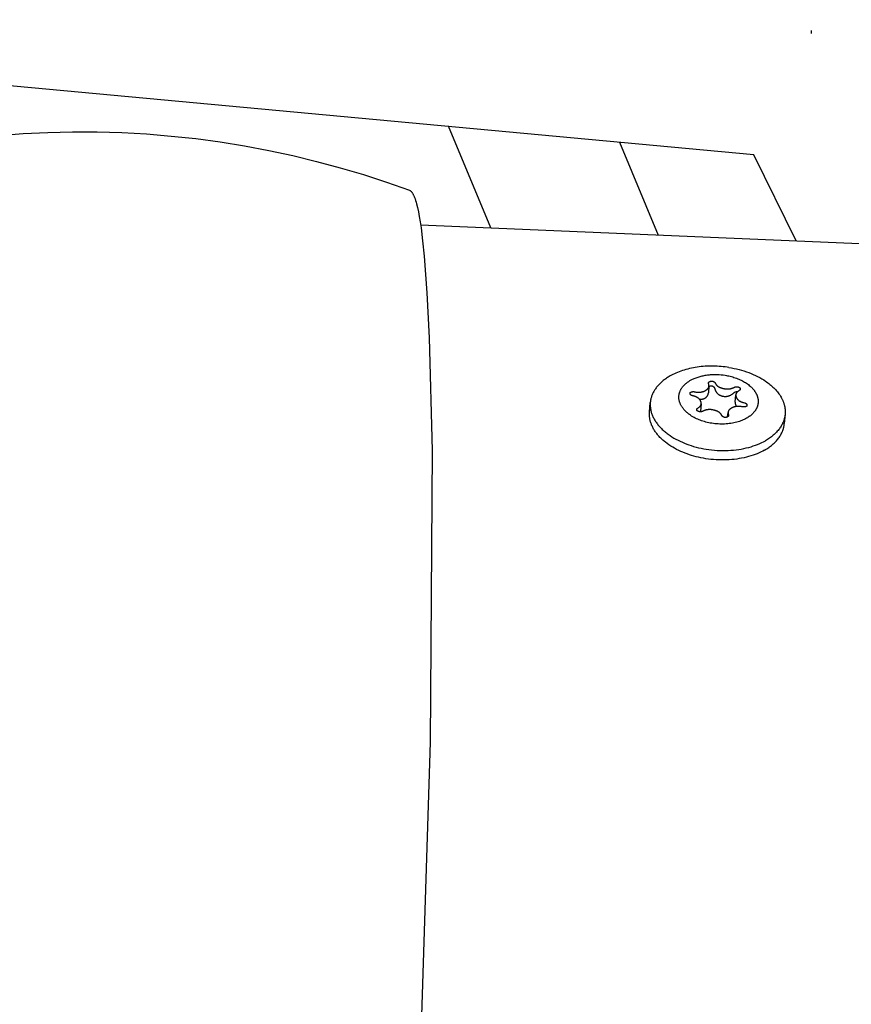
# Model space of a CAD drawing. Units: inches. Extents: x -398 to 785, y -364 to 370.
# Drawn here: x 49 to 53, y -86 to -81 of the extents above; entities that cross this region are included whole.
import ezdxf

# ---------------------------------------------------------------- set-up
doc = ezdxf.new("R2010")
doc.units = ezdxf.units.IN
doc.header["$MEASUREMENT"] = 0
doc.layers.add('Make2D$Visible$Curves', color=7, linetype='Continuous', true_color=0x000000)

msp = doc.modelspace()

# ---------------------------------------------------------------- linework, layer by layer
at = {"layer": 'Make2D$Visible$Curves', "lineweight": -3}
for points in [[(52.7074, -81.835), (40.6883, -80.7191)], [(53.0051, -81.2067), (53.0057, -81.1905)], [(51.3427, -82.2146), (51.1237, -81.6879)], [(48.7914, -81.7351), (48.9189, -81.7255), (49.0466, -81.7193), (49.1744, -81.7164), (49.3026, -81.7168), (49.4308, -81.7206), (49.5588, -81.7277), (49.6866, -81.7381), (49.8137, -81.7519), (49.9404, -81.7689), (50.0667, -81.7892), (50.1923, -81.8128), (50.3167, -81.8395), (50.4403, -81.8694), (50.562, -81.9023), (50.6829, -81.9382), (50.8028, -81.9772), (50.9216, -82.0193)], [(52.0102, -81.7702), (52.2103, -82.2514)], [(52.9263, -82.2818), (52.7074, -81.835)], [(50.9216, -82.0193), (50.923, -82.0198), (50.9243, -82.0205), (50.9257, -82.0214), (50.927, -82.0223), (50.9283, -82.0235), (50.9297, -82.0247), (50.931, -82.0261), (50.9323, -82.0276), (50.9336, -82.0293), (50.935, -82.0311), (50.9363, -82.0331), (50.9376, -82.0352), (50.9389, -82.0375), (50.9402, -82.0399), (50.9415, -82.0424), (50.9428, -82.0451), (50.9441, -82.048), (50.9454, -82.051), (50.9479, -82.0574), (50.9505, -82.0645), (50.953, -82.0722), (50.9555, -82.0804), (50.958, -82.0894), (50.9629, -82.1091), (50.9677, -82.1313), (50.9723, -82.1562), (50.9769, -82.1836), (50.9814, -82.2137), (50.99, -82.2819), (50.9981, -82.3608), (51.0124, -82.5512), (51.0241, -82.7841), (51.0385, -83.3685), (51.029, -84.8796), (50.9768, -86.5154)], [(50.9793, -82.1992), (63.379, -82.7253)], [(52.578, -82.9377), (52.568, -82.9363), (52.558, -82.935), (52.5479, -82.9338), (52.5377, -82.9329), (52.5274, -82.9321), (52.517, -82.9315), (52.5067, -82.9311), (52.4963, -82.9309), (52.4858, -82.9308), (52.4754, -82.931), (52.465, -82.9314), (52.4546, -82.932), (52.4442, -82.9327), (52.4339, -82.9337), (52.4237, -82.9349), (52.4136, -82.9362), (52.4035, -82.9378), (52.3936, -82.9396), (52.3838, -82.9415), (52.3741, -82.9437), (52.3646, -82.946), (52.3552, -82.9485), (52.346, -82.9511), (52.337, -82.954), (52.3282, -82.957), (52.3196, -82.9602), (52.3112, -82.9635), (52.303, -82.9669), (52.2951, -82.9705), (52.2874, -82.9743), (52.2799, -82.9781), (52.2727, -82.9821)], [(52.2727, -82.9821), (52.268, -82.9848), (52.2634, -82.9876), (52.2589, -82.9904), (52.2544, -82.9934), (52.2501, -82.9964), (52.2458, -82.9994), (52.2417, -83.0025), (52.2376, -83.0057), (52.2336, -83.0089), (52.2298, -83.0122), (52.226, -83.0155), (52.2223, -83.0189), (52.2188, -83.0224), (52.2154, -83.0259), (52.2121, -83.0294), (52.2089, -83.033), (52.2058, -83.0367), (52.2028, -83.0404), (52.2, -83.0441), (52.1973, -83.0478), (52.1947, -83.0516), (52.1922, -83.0555), (52.1899, -83.0593), (52.1877, -83.0632), (52.1856, -83.0671), (52.1836, -83.0711), (52.1818, -83.075), (52.1801, -83.079), (52.1786, -83.083), (52.1771, -83.087), (52.1758, -83.0911), (52.1747, -83.0951)], [(52.3891, -82.9989), (52.3936, -82.9968), (52.3983, -82.9947), (52.403, -82.9928), (52.4079, -82.9909), (52.4129, -82.9891), (52.4179, -82.9874), (52.423, -82.9858), (52.4282, -82.9843), (52.4335, -82.983), (52.4388, -82.9817), (52.4442, -82.9805), (52.4496, -82.9794), (52.4551, -82.9784), (52.4606, -82.9776), (52.4662, -82.9768), (52.4717, -82.9761), (52.4773, -82.9756), (52.4828, -82.9751), (52.4884, -82.9748), (52.494, -82.9745), (52.5051, -82.9743), (52.516, -82.9744), (52.5268, -82.9749), (52.5375, -82.9757), (52.5479, -82.9769), (52.558, -82.9783)], [(52.558, -82.9783), (52.5646, -82.9794), (52.5712, -82.9807), (52.5779, -82.9821), (52.5845, -82.9837), (52.5911, -82.9854), (52.5976, -82.9872), (52.6041, -82.9892), (52.6106, -82.9913), (52.617, -82.9936), (52.6233, -82.996), (52.6295, -82.9986), (52.6356, -83.0012), (52.6415, -83.0041), (52.6474, -83.007), (52.6531, -83.0101), (52.6586, -83.0133), (52.664, -83.0166), (52.6691, -83.0199), (52.6741, -83.0234), (52.679, -83.027), (52.6836, -83.0307), (52.688, -83.0344), (52.6922, -83.0383), (52.6942, -83.0402), (52.6961, -83.0421), (52.698, -83.0441), (52.6999, -83.0461), (52.7017, -83.048), (52.7034, -83.05), (52.7051, -83.052), (52.7067, -83.054), (52.7083, -83.0561), (52.7098, -83.0581), (52.7112, -83.0601), (52.7126, -83.0622), (52.7139, -83.0642), (52.7152, -83.0662), (52.7164, -83.0683), (52.7176, -83.0703), (52.7187, -83.0724), (52.7197, -83.0744), (52.7207, -83.0764), (52.7217, -83.0785), (52.7226, -83.0806), (52.7234, -83.0827), (52.7242, -83.0848), (52.7249, -83.0869), (52.7256, -83.0891), (52.7263, -83.0912), (52.7268, -83.0934), (52.7273, -83.0955), (52.7278, -83.0977), (52.7282, -83.0999), (52.7286, -83.1021), (52.7289, -83.1043), (52.7291, -83.1065), (52.7293, -83.1087), (52.7294, -83.1109), (52.7294, -83.1131), (52.7294, -83.1153), (52.7293, -83.1176), (52.7292, -83.1198), (52.729, -83.122), (52.7287, -83.1242), (52.7284, -83.1264), (52.728, -83.1286), (52.7276, -83.1308), (52.7271, -83.133), (52.7265, -83.1352), (52.7259, -83.1374), (52.7251, -83.1396), (52.7244, -83.1417), (52.7236, -83.1439), (52.7227, -83.146), (52.7217, -83.1481), (52.7207, -83.1502), (52.7197, -83.1523), (52.7185, -83.1544), (52.7173, -83.1564), (52.7161, -83.1585), (52.7148, -83.1605), (52.7134, -83.1625), (52.712, -83.1645), (52.7105, -83.1664), (52.709, -83.1684), (52.7074, -83.1703), (52.7058, -83.1721), (52.7041, -83.174), (52.7024, -83.1758), (52.7006, -83.1777), (52.6988, -83.1794), (52.6969, -83.1812), (52.695, -83.1829), (52.6931, -83.1846), (52.691, -83.1863), (52.689, -83.1879), (52.6869, -83.1895), (52.6848, -83.1911), (52.6826, -83.1927), (52.6782, -83.1957), (52.6736, -83.1986), (52.669, -83.2013)], [(52.578, -82.9377), (52.5911, -82.94), (52.6042, -82.9426), (52.6173, -82.9454), (52.6302, -82.9486), (52.6431, -82.9522), (52.6557, -82.956), (52.6682, -82.9601), (52.6805, -82.9645), (52.6925, -82.9692), (52.7042, -82.9742), (52.7157, -82.9794), (52.7268, -82.9849), (52.7376, -82.9906), (52.748, -82.9965), (52.7581, -83.0026), (52.7677, -83.009)], [(52.3211, -83.0708), (52.3218, -83.0683), (52.3226, -83.0659), (52.3235, -83.0634), (52.3245, -83.061), (52.3255, -83.0585), (52.3267, -83.0561), (52.3279, -83.0536), (52.3292, -83.0512), (52.3307, -83.0488), (52.3322, -83.0463), (52.3338, -83.0439), (52.3355, -83.0415), (52.3373, -83.0391), (52.3392, -83.0367), (52.3412, -83.0344), (52.3432, -83.032), (52.3454, -83.0297), (52.3477, -83.0274), (52.3501, -83.0252), (52.3525, -83.0229), (52.3551, -83.0207), (52.3577, -83.0185), (52.3605, -83.0164), (52.3633, -83.0143), (52.3662, -83.0122), (52.3693, -83.0102), (52.3724, -83.0082), (52.3755, -83.0062), (52.3788, -83.0043), (52.3822, -83.0025), (52.3856, -83.0007), (52.3891, -82.9989)], [(52.4529, -83.0593), (52.4548, -83.0583), (52.4567, -83.0573), (52.4581, -83.0564), (52.4596, -83.0555), (52.4609, -83.0546), (52.4622, -83.0537), (52.4635, -83.0527), (52.4646, -83.0518), (52.4652, -83.0513), (52.4657, -83.0508), (52.4663, -83.0504), (52.4668, -83.0499), (52.4673, -83.0494), (52.4677, -83.0489), (52.4682, -83.0484), (52.4686, -83.0479), (52.4691, -83.0474), (52.4695, -83.0469), (52.4699, -83.0464), (52.4703, -83.0458), (52.4706, -83.0453), (52.471, -83.0448), (52.4713, -83.0443), (52.4716, -83.0437), (52.4719, -83.0432), (52.4722, -83.0427), (52.4725, -83.0421), (52.4727, -83.0416), (52.473, -83.041), (52.4732, -83.0405), (52.4734, -83.0399), (52.4736, -83.0393), (52.4737, -83.0388), (52.4739, -83.0382), (52.474, -83.0376), (52.4742, -83.0371), (52.4743, -83.0365), (52.4743, -83.0359), (52.4744, -83.0353), (52.4745, -83.0347), (52.4745, -83.0341), (52.4745, -83.0335), (52.4745, -83.0329), (52.4745, -83.0323), (52.4745, -83.0317), (52.4745, -83.0311), (52.4744, -83.0305), (52.4743, -83.0299), (52.4742, -83.0293), (52.4741, -83.0286), (52.474, -83.028), (52.4739, -83.0274), (52.4737, -83.0268), (52.4736, -83.0261), (52.4734, -83.0255), (52.4732, -83.0248), (52.4729, -83.0242), (52.4727, -83.0235), (52.4725, -83.0229), (52.4722, -83.0222), (52.4721, -83.022), (52.472, -83.0218), (52.472, -83.0216), (52.4719, -83.0214), (52.4718, -83.0212), (52.4718, -83.021), (52.4717, -83.0208), (52.4717, -83.0207), (52.4716, -83.0205), (52.4716, -83.0203), (52.4716, -83.0201), (52.4715, -83.0199), (52.4715, -83.0197), (52.4715, -83.0195), (52.4715, -83.0194), (52.4715, -83.0192), (52.4715, -83.019), (52.4715, -83.0188), (52.4715, -83.0186), (52.4715, -83.0185), (52.4715, -83.0183), (52.4715, -83.0181), (52.4716, -83.0179), (52.4716, -83.0178), (52.4716, -83.0176), (52.4717, -83.0174), (52.4717, -83.0173), (52.4718, -83.0171), (52.4718, -83.0169), (52.4719, -83.0168), (52.472, -83.0166), (52.472, -83.0164), (52.4721, -83.0163), (52.4722, -83.0161), (52.4723, -83.0159), (52.4724, -83.0158), (52.4724, -83.0156), (52.4725, -83.0155), (52.4726, -83.0153), (52.4728, -83.0152), (52.4729, -83.015), (52.473, -83.0148), (52.4731, -83.0147), (52.4732, -83.0145), (52.4734, -83.0144), (52.4735, -83.0142), (52.4737, -83.0141), (52.4738, -83.014), (52.474, -83.0138), (52.4741, -83.0137), (52.4743, -83.0135), (52.4744, -83.0134), (52.4748, -83.0131), (52.4752, -83.0128), (52.4755, -83.0125), (52.4759, -83.0123), (52.4764, -83.012), (52.4768, -83.0118), (52.4776, -83.0113), (52.4784, -83.0109), (52.4792, -83.0105), (52.48, -83.0102), (52.4807, -83.0099), (52.4815, -83.0096), (52.4819, -83.0095), (52.4823, -83.0094), (52.4827, -83.0093), (52.4831, -83.0092), (52.4835, -83.0091), (52.4839, -83.009), (52.4843, -83.0089), (52.4847, -83.0088), (52.4851, -83.0087), (52.4855, -83.0087), (52.4859, -83.0086), (52.4863, -83.0086), (52.4866, -83.0086), (52.487, -83.0085), (52.4874, -83.0085), (52.4878, -83.0085), (52.4882, -83.0085), (52.4886, -83.0085), (52.489, -83.0085), (52.4894, -83.0085), (52.4898, -83.0085), (52.4902, -83.0086), (52.4906, -83.0086), (52.491, -83.0087), (52.4914, -83.0087), (52.4918, -83.0088), (52.4921, -83.0089), (52.4925, -83.0089), (52.4929, -83.009), (52.4933, -83.0091), (52.4937, -83.0092), (52.4941, -83.0093), (52.4945, -83.0094), (52.4949, -83.0096), (52.4957, -83.0098), (52.4965, -83.0101), (52.4972, -83.0105), (52.498, -83.0108), (52.4988, -83.0112), (52.4996, -83.0117), (52.5004, -83.0121), (52.5012, -83.0126), (52.502, -83.0131), (52.5023, -83.0134), (52.5027, -83.0136), (52.503, -83.0139), (52.5034, -83.0142), (52.5037, -83.0145), (52.504, -83.0148), (52.5043, -83.015), (52.5046, -83.0153), (52.5049, -83.0156), (52.5051, -83.0159), (52.5052, -83.0161), (52.5053, -83.0162), (52.5055, -83.0164), (52.5056, -83.0166), (52.5057, -83.0167), (52.5058, -83.0169), (52.5059, -83.017), (52.506, -83.0172), (52.5061, -83.0174), (52.5062, -83.0175), (52.5062, -83.0177), (52.5063, -83.0178)], [(52.4745, -83.0349), (52.4715, -83.0688)], [(52.4742, -83.0368), (52.4745, -83.0365), (52.4749, -83.0363), (52.4752, -83.036), (52.4755, -83.0358), (52.4761, -83.0354), (52.4767, -83.0351), (52.4772, -83.0348), (52.4778, -83.0345), (52.4783, -83.0342), (52.4789, -83.0339), (52.4795, -83.0336), (52.4798, -83.0335), (52.4801, -83.0334), (52.4804, -83.0333), (52.4808, -83.0332), (52.4811, -83.0331), (52.4814, -83.033), (52.4818, -83.0329), (52.4822, -83.0328), (52.4827, -83.0327), (52.4831, -83.0326), (52.4835, -83.0325), (52.484, -83.0325), (52.4844, -83.0324), (52.4849, -83.0324), (52.4853, -83.0324), (52.4858, -83.0324), (52.4862, -83.0324), (52.4867, -83.0324), (52.4872, -83.0325), (52.4876, -83.0325), (52.4881, -83.0326), (52.4885, -83.0327), (52.4889, -83.0327), (52.4892, -83.0328), (52.4896, -83.0329), (52.4899, -83.033), (52.4903, -83.0331), (52.4906, -83.0332), (52.491, -83.0334), (52.4913, -83.0335), (52.4916, -83.0336), (52.492, -83.0338), (52.4923, -83.0339), (52.4926, -83.0341), (52.4929, -83.0343), (52.4933, -83.0344), (52.4939, -83.0348), (52.4942, -83.035), (52.4946, -83.0352), (52.4949, -83.0354), (52.4953, -83.0357), (52.496, -83.0362), (52.4966, -83.0367), (52.4973, -83.0372), (52.4979, -83.0377), (52.4985, -83.0383), (52.4991, -83.0388), (52.4996, -83.0393), (52.5001, -83.0399), (52.5004, -83.0402), (52.5007, -83.0405), (52.501, -83.0409), (52.5012, -83.0412), (52.5015, -83.0416), (52.5018, -83.042), (52.5021, -83.0424), (52.5023, -83.0429), (52.5026, -83.0433), (52.5028, -83.0438), (52.5031, -83.0443), (52.5032, -83.0445), (52.5033, -83.0448), (52.5035, -83.0451), (52.5036, -83.0454), (52.5037, -83.0458), (52.5038, -83.0461), (52.504, -83.0467), (52.5049, -83.0499), (52.5053, -83.051), (52.5057, -83.0522), (52.5061, -83.0534), (52.5066, -83.0545), (52.507, -83.0557), (52.5075, -83.0569), (52.5081, -83.058), (52.5086, -83.0591), (52.5092, -83.0602), (52.5098, -83.0614), (52.5105, -83.0625), (52.5112, -83.0635), (52.5119, -83.0646), (52.5126, -83.0657), (52.5134, -83.0667), (52.5141, -83.0678), (52.515, -83.0688), (52.5157, -83.0697), (52.5165, -83.0706), (52.5173, -83.0714), (52.5182, -83.0723), (52.519, -83.0731), (52.5199, -83.0739), (52.5208, -83.0747), (52.5217, -83.0755), (52.5226, -83.0762), (52.5236, -83.0769), (52.5246, -83.0776), (52.5256, -83.0783), (52.5266, -83.079), (52.5276, -83.0796), (52.5287, -83.0803), (52.5298, -83.0809), (52.5309, -83.0815), (52.5321, -83.082), (52.5333, -83.0826), (52.5345, -83.0831), (52.5357, -83.0836), (52.5369, -83.0841), (52.5382, -83.0845), (52.5394, -83.0849), (52.5412, -83.0855), (52.5429, -83.0859), (52.5447, -83.0864), (52.5465, -83.0868), (52.5485, -83.0871), (52.5505, -83.0874), (52.5525, -83.0877), (52.5545, -83.0879), (52.5563, -83.088), (52.5581, -83.088), (52.5599, -83.088), (52.5617, -83.088), (52.5635, -83.0878), (52.5653, -83.0877), (52.567, -83.0875), (52.5688, -83.0872), (52.5699, -83.087), (52.571, -83.0868), (52.572, -83.0865), (52.5731, -83.0863), (52.5741, -83.086), (52.5752, -83.0857), (52.5762, -83.0854), (52.5772, -83.0851), (52.5793, -83.0844), (52.5813, -83.0836), (52.5832, -83.0828), (52.5852, -83.0819), (52.5864, -83.0813), (52.5875, -83.0807), (52.5887, -83.0801), (52.5898, -83.0794), (52.5909, -83.0788), (52.592, -83.0781), (52.5942, -83.0767), (52.5963, -83.0752), (52.5983, -83.0737), (52.6003, -83.0721), (52.6048, -83.0682), (52.6052, -83.0679), (52.6056, -83.0675), (52.6061, -83.0672), (52.6066, -83.0668), (52.6071, -83.0665), (52.6076, -83.0662), (52.6081, -83.0658), (52.6087, -83.0655), (52.6093, -83.0652), (52.6099, -83.0649), (52.6103, -83.0648), (52.6106, -83.0646), (52.611, -83.0645), (52.6114, -83.0643), (52.6118, -83.0642), (52.6122, -83.0641), (52.6125, -83.0639), (52.6129, -83.0638), (52.6133, -83.0637), (52.6137, -83.0636), (52.6141, -83.0635), (52.6145, -83.0634), (52.6149, -83.0634), (52.6153, -83.0633), (52.6157, -83.0632), (52.6161, -83.0632), (52.6166, -83.0631), (52.6171, -83.0631), (52.6176, -83.0631), (52.6181, -83.063), (52.6186, -83.063), (52.619, -83.063), (52.6199, -83.063), (52.6207, -83.0631), (52.6215, -83.0632), (52.6222, -83.0632), (52.6229, -83.0633)], [(52.5063, -83.0178), (52.5064, -83.0181), (52.5065, -83.0183), (52.5068, -83.019), (52.5071, -83.0196), (52.5074, -83.0203), (52.5077, -83.0209), (52.5081, -83.0216), (52.5084, -83.0222), (52.5088, -83.0228), (52.5091, -83.0234), (52.5095, -83.024), (52.5099, -83.0246), (52.5103, -83.0252), (52.5107, -83.0258), (52.5111, -83.0264), (52.5116, -83.0269), (52.512, -83.0275), (52.5125, -83.0281), (52.513, -83.0286), (52.5135, -83.0292), (52.514, -83.0297), (52.5145, -83.0302), (52.515, -83.0308), (52.5155, -83.0313), (52.5166, -83.0323), (52.5178, -83.0333), (52.519, -83.0342), (52.5202, -83.0352), (52.5215, -83.0361), (52.5228, -83.037), (52.5242, -83.0378), (52.5257, -83.0386), (52.5271, -83.0394), (52.5287, -83.0402), (52.5302, -83.0409), (52.5319, -83.0417), (52.5335, -83.0424), (52.5353, -83.043), (52.537, -83.0436), (52.5388, -83.0443), (52.5407, -83.0448), (52.5426, -83.0454), (52.5446, -83.0459), (52.5466, -83.0464), (52.5486, -83.0469), (52.5507, -83.0473), (52.5528, -83.0477), (52.5548, -83.0481), (52.5568, -83.0484), (52.5588, -83.0487), (52.5608, -83.0489), (52.5628, -83.0491), (52.5647, -83.0492), (52.5666, -83.0494), (52.5685, -83.0494), (52.5704, -83.0494), (52.5723, -83.0494), (52.5742, -83.0494), (52.576, -83.0493), (52.5779, -83.0491), (52.5797, -83.049), (52.5815, -83.0487), (52.5832, -83.0485), (52.585, -83.0482), (52.5867, -83.0478), (52.5885, -83.0474), (52.5902, -83.047), (52.5918, -83.0465), (52.5935, -83.046), (52.5952, -83.0454), (52.5968, -83.0449), (52.5984, -83.0442), (52.6, -83.0435), (52.6016, -83.0428), (52.6032, -83.0421), (52.6047, -83.0412), (52.6063, -83.0404), (52.6067, -83.0402), (52.6072, -83.0399), (52.6077, -83.0397), (52.6081, -83.0395), (52.6086, -83.0393), (52.6091, -83.0391), (52.6096, -83.0389), (52.6101, -83.0387), (52.6106, -83.0386), (52.6111, -83.0384), (52.6116, -83.0383), (52.6121, -83.0382), (52.6126, -83.0381), (52.6131, -83.038), (52.6137, -83.0379), (52.6142, -83.0379), (52.6147, -83.0378), (52.6153, -83.0378), (52.6158, -83.0377), (52.6164, -83.0377), (52.6169, -83.0377), (52.6175, -83.0377), (52.6181, -83.0377), (52.6187, -83.0378), (52.6192, -83.0378), (52.6198, -83.0379), (52.6204, -83.0379), (52.621, -83.038), (52.6216, -83.0381), (52.6222, -83.0382), (52.6228, -83.0383), (52.6234, -83.0385), (52.6252, -83.0389), (52.626, -83.0391), (52.6268, -83.0393), (52.6275, -83.0396), (52.6282, -83.0398), (52.6289, -83.0401), (52.6296, -83.0403), (52.6302, -83.0406), (52.6308, -83.0409), (52.6314, -83.0412), (52.632, -83.0415), (52.6322, -83.0416), (52.6325, -83.0418), (52.6327, -83.0419), (52.633, -83.0421), (52.6332, -83.0422), (52.6335, -83.0424), (52.6337, -83.0426), (52.6339, -83.0427), (52.6341, -83.0429), (52.6343, -83.0431), (52.6345, -83.0432), (52.6347, -83.0434), (52.6349, -83.0436), (52.635, -83.0438), (52.6352, -83.044), (52.6353, -83.0442), (52.6355, -83.0443), (52.6356, -83.0445), (52.6358, -83.0447), (52.6359, -83.0449), (52.636, -83.0451), (52.6361, -83.0453), (52.6362, -83.0455), (52.6363, -83.0457), (52.6364, -83.0459), (52.6365, -83.0461), (52.6366, -83.0463), (52.6367, -83.0465), (52.6367, -83.0468), (52.6368, -83.047), (52.6368, -83.0472), (52.6369, -83.0474), (52.6369, -83.0476), (52.6369, -83.0479), (52.6369, -83.0481), (52.637, -83.0483), (52.637, -83.0485), (52.637, -83.0488), (52.6369, -83.049), (52.6369, -83.0493)], [(52.7677, -83.009), (52.7734, -83.013), (52.7791, -83.0171), (52.7847, -83.0213), (52.7902, -83.0256), (52.7955, -83.0301), (52.8008, -83.0346), (52.8059, -83.0393), (52.8108, -83.0441), (52.8157, -83.049), (52.8203, -83.0539), (52.8248, -83.059), (52.8291, -83.0642), (52.8333, -83.0695), (52.8373, -83.0748), (52.841, -83.0803), (52.8446, -83.0858), (52.8479, -83.0914), (52.8511, -83.097), (52.8525, -83.0999), (52.854, -83.1027), (52.8553, -83.1056), (52.8567, -83.1085), (52.8579, -83.1114), (52.8591, -83.1143), (52.8602, -83.1173), (52.8613, -83.1202), (52.8623, -83.1232), (52.8633, -83.1261), (52.8641, -83.1291), (52.865, -83.1321), (52.8657, -83.1351), (52.8664, -83.1381), (52.867, -83.141), (52.8676, -83.144), (52.8681, -83.147), (52.8685, -83.1501), (52.8689, -83.1531), (52.8692, -83.1561), (52.8695, -83.1591), (52.8696, -83.1621), (52.8697, -83.1651), (52.8698, -83.1681), (52.8697, -83.1711), (52.8696, -83.1741), (52.8695, -83.1771), (52.8693, -83.1801)], [(52.669, -83.2013), (52.6635, -83.2043), (52.6577, -83.2072), (52.6517, -83.21), (52.6455, -83.2126), (52.639, -83.2151), (52.6322, -83.2175), (52.6253, -83.2197), (52.6181, -83.2217), (52.6108, -83.2236), (52.6033, -83.2252), (52.5956, -83.2267), (52.5877, -83.228), (52.5798, -83.2291), (52.5717, -83.23), (52.5635, -83.2307), (52.5552, -83.2311), (52.5469, -83.2314), (52.5386, -83.2314), (52.5303, -83.2312), (52.5219, -83.2309), (52.5136, -83.2303), (52.5054, -83.2295), (52.4972, -83.2285), (52.4891, -83.2273), (52.4811, -83.2259), (52.4732, -83.2243), (52.4655, -83.2226), (52.4579, -83.2207), (52.4505, -83.2186), (52.4433, -83.2164), (52.4363, -83.2141), (52.4295, -83.2116), (52.4228, -83.209), (52.4161, -83.2062), (52.4096, -83.2033), (52.4031, -83.2001), (52.3968, -83.1968), (52.3906, -83.1933), (52.3845, -83.1896), (52.3787, -83.1858), (52.373, -83.1818), (52.3702, -83.1798), (52.3675, -83.1777), (52.3649, -83.1756), (52.3623, -83.1735), (52.3597, -83.1713), (52.3573, -83.1691), (52.3548, -83.1668), (52.3525, -83.1645), (52.3502, -83.1622), (52.348, -83.1599), (52.3459, -83.1575), (52.3438, -83.1552), (52.3419, -83.1528), (52.3399, -83.1503), (52.3381, -83.1479), (52.3364, -83.1454), (52.3347, -83.1429), (52.3331, -83.1404), (52.3316, -83.1379), (52.3301, -83.1354), (52.3288, -83.1329), (52.3275, -83.1303), (52.3263, -83.1278), (52.3252, -83.1252), (52.3242, -83.1227), (52.3232, -83.1201), (52.3224, -83.1176), (52.3216, -83.115), (52.3209, -83.1125), (52.3203, -83.1099), (52.3198, -83.1074), (52.3193, -83.1048), (52.3189, -83.1023), (52.3187, -83.0998), (52.3184, -83.0973), (52.3183, -83.0948), (52.3183, -83.0923), (52.3183, -83.0898), (52.3184, -83.0874), (52.3186, -83.0849), (52.3188, -83.0825), (52.3191, -83.0801), (52.3195, -83.0777), (52.32, -83.0754), (52.3205, -83.0731), (52.3211, -83.0708)], [(52.3763, -83.0713), (52.3763, -83.0711), (52.3763, -83.0709), (52.3764, -83.0707), (52.3764, -83.0705), (52.3764, -83.0703), (52.3765, -83.0701), (52.3766, -83.0699), (52.3766, -83.0697), (52.3767, -83.0696), (52.3768, -83.0694), (52.3768, -83.0692), (52.3769, -83.069), (52.377, -83.0688), (52.3771, -83.0687), (52.3772, -83.0685), (52.3773, -83.0683), (52.3775, -83.0682), (52.3776, -83.068), (52.3777, -83.0678), (52.3779, -83.0677), (52.378, -83.0675), (52.3781, -83.0674), (52.3783, -83.0672), (52.3785, -83.0671), (52.3786, -83.0669), (52.3788, -83.0668), (52.379, -83.0667), (52.3792, -83.0665), (52.3793, -83.0664), (52.3795, -83.0662), (52.3797, -83.0661), (52.38, -83.066), (52.3802, -83.0659), (52.3804, -83.0657), (52.3806, -83.0656), (52.3808, -83.0655), (52.3811, -83.0654), (52.3813, -83.0653), (52.3818, -83.0651), (52.3824, -83.0649), (52.3829, -83.0647), (52.3835, -83.0645), (52.3841, -83.0643), (52.3847, -83.0641), (52.3854, -83.064), (52.3861, -83.0638), (52.3868, -83.0637), (52.3875, -83.0636), (52.3883, -83.0634), (52.3898, -83.0632), (52.3904, -83.0632), (52.391, -83.0631), (52.3915, -83.0631), (52.3921, -83.0631), (52.3927, -83.0631), (52.3933, -83.0631), (52.3939, -83.0631), (52.3944, -83.0631), (52.395, -83.0631), (52.3956, -83.0632), (52.3962, -83.0633), (52.3967, -83.0633), (52.3973, -83.0634), (52.3979, -83.0635), (52.3985, -83.0636), (52.399, -83.0637), (52.4028, -83.0645), (52.4066, -83.0652), (52.4084, -83.0654), (52.4103, -83.0657), (52.4121, -83.0659), (52.4139, -83.066), (52.4157, -83.0661), (52.4175, -83.0662), (52.4192, -83.0663), (52.421, -83.0663), (52.4227, -83.0663), (52.4244, -83.0662), (52.4261, -83.0661), (52.4278, -83.066), (52.4295, -83.0659), (52.4312, -83.0657), (52.4328, -83.0654), (52.4344, -83.0652), (52.4361, -83.0649), (52.4377, -83.0645), (52.4392, -83.0642), (52.4408, -83.0638), (52.4424, -83.0633), (52.4439, -83.0629), (52.4454, -83.0623), (52.447, -83.0618), (52.4485, -83.0612), (52.4499, -83.0606), (52.4514, -83.0599), (52.4529, -83.0593)], [(52.4108, -83.1564), (52.4108, -83.1562), (52.4108, -83.156), (52.4108, -83.1558), (52.4109, -83.1556), (52.4109, -83.1554), (52.411, -83.1552), (52.411, -83.155), (52.4111, -83.1548), (52.4111, -83.1545), (52.4112, -83.1543), (52.4113, -83.1541), (52.4113, -83.1539), (52.4114, -83.1537), (52.4115, -83.1534), (52.4117, -83.153), (52.4118, -83.1528), (52.4119, -83.1526), (52.412, -83.1525), (52.4121, -83.1523), (52.4122, -83.1521), (52.4123, -83.152), (52.4124, -83.1518), (52.4125, -83.1516), (52.4126, -83.1515), (52.4127, -83.1513), (52.4128, -83.1512), (52.4129, -83.151), (52.4131, -83.1509), (52.4132, -83.1507), (52.4133, -83.1505), (52.4135, -83.1504), (52.4136, -83.1503), (52.4138, -83.1501), (52.4139, -83.15), (52.4141, -83.1498), (52.4143, -83.1497), (52.4144, -83.1495), (52.4146, -83.1494), (52.4148, -83.1493), (52.4151, -83.149), (52.4155, -83.1488), (52.4159, -83.1485), (52.4163, -83.1483), (52.4178, -83.1474), (52.4192, -83.1465), (52.4206, -83.1456), (52.4219, -83.1447), (52.4231, -83.1438), (52.4243, -83.1428), (52.4249, -83.1423), (52.4254, -83.1419), (52.4259, -83.1414), (52.4264, -83.1409), (52.4269, -83.1404), (52.4274, -83.1399), (52.4279, -83.1394), (52.4283, -83.1389), (52.4288, -83.1384), (52.4292, -83.1379), (52.4296, -83.1374), (52.4299, -83.1368), (52.4303, -83.1363), (52.4307, -83.1358), (52.431, -83.1353), (52.4313, -83.1347), (52.4316, -83.1342), (52.4319, -83.1337), (52.4322, -83.1331), (52.4324, -83.1326), (52.4326, -83.132), (52.4329, -83.1315), (52.4331, -83.1309), (52.4332, -83.1304), (52.4334, -83.1298), (52.4336, -83.1292), (52.4337, -83.1287), (52.4338, -83.1281), (52.4339, -83.1275), (52.434, -83.1269), (52.4341, -83.1263), (52.4341, -83.1257), (52.4342, -83.1252), (52.4342, -83.1246), (52.4342, -83.124), (52.4342, -83.1234), (52.4342, -83.1227), (52.4341, -83.1221), (52.4341, -83.1215), (52.434, -83.1209), (52.4339, -83.1203), (52.4338, -83.1197), (52.4337, -83.119), (52.4336, -83.1184), (52.4334, -83.1178), (52.4332, -83.1171), (52.433, -83.1165), (52.4328, -83.1158), (52.4326, -83.1152), (52.4324, -83.1145), (52.4321, -83.1139), (52.4319, -83.1132), (52.4316, -83.1126), (52.4313, -83.1119), (52.431, -83.1113), (52.4307, -83.1106), (52.4303, -83.11), (52.43, -83.1094), (52.4296, -83.1087), (52.4293, -83.1081), (52.4289, -83.1075), (52.4285, -83.1069), (52.4281, -83.1063), (52.4277, -83.1057), (52.4273, -83.1052), (52.4268, -83.1046), (52.4264, -83.104), (52.4259, -83.1035), (52.4254, -83.1029), (52.425, -83.1024), (52.4245, -83.1018), (52.4239, -83.1013), (52.4234, -83.1008), (52.4229, -83.1003), (52.4218, -83.0993), (52.4206, -83.0983), (52.4194, -83.0973), (52.4182, -83.0964), (52.4169, -83.0955), (52.4156, -83.0946), (52.4142, -83.0937), (52.4127, -83.0929), (52.4113, -83.0921), (52.4097, -83.0913), (52.4082, -83.0906), (52.4065, -83.0899), (52.4049, -83.0892), (52.4031, -83.0885), (52.4014, -83.0879), (52.3996, -83.0873), (52.3977, -83.0867), (52.3958, -83.0861), (52.3938, -83.0856), (52.3918, -83.0851), (52.3898, -83.0846), (52.3892, -83.0845), (52.3886, -83.0844), (52.388, -83.0842), (52.3874, -83.084), (52.3868, -83.0839), (52.3863, -83.0837), (52.3858, -83.0835), (52.3853, -83.0833), (52.3848, -83.0831), (52.3843, -83.0829), (52.3838, -83.0827), (52.3834, -83.0824), (52.3829, -83.0822), (52.3825, -83.0819), (52.3821, -83.0817), (52.3817, -83.0814), (52.3813, -83.0812), (52.3809, -83.0809), (52.3806, -83.0806), (52.3802, -83.0803), (52.3799, -83.08), (52.3797, -83.0798), (52.3796, -83.0797), (52.3794, -83.0795), (52.3793, -83.0794), (52.3791, -83.0792), (52.379, -83.079), (52.3789, -83.0789), (52.3787, -83.0787), (52.3786, -83.0785), (52.3785, -83.0784), (52.3783, -83.0782), (52.3782, -83.078), (52.3781, -83.0778), (52.378, -83.0776), (52.3779, -83.0775), (52.3778, -83.0773), (52.3777, -83.0771), (52.3776, -83.0769), (52.3775, -83.0767), (52.3774, -83.0765), (52.3773, -83.0763), (52.3772, -83.0761), (52.3771, -83.0758), (52.377, -83.0755), (52.3768, -83.0751), (52.3767, -83.0748), (52.3766, -83.0745), (52.3766, -83.0742), (52.3765, -83.0739), (52.3764, -83.0736), (52.3764, -83.0733), (52.3763, -83.073), (52.3763, -83.0727), (52.3763, -83.0724), (52.3763, -83.0723), (52.3763, -83.0721), (52.3763, -83.072), (52.3763, -83.0718), (52.3763, -83.0717), (52.3763, -83.0716), (52.3763, -83.0714), (52.3763, -83.0713)], [(52.4245, -83.1019), (52.426, -83.1021), (52.4275, -83.1022), (52.429, -83.1023), (52.4305, -83.1024), (52.4319, -83.1024), (52.4334, -83.1024), (52.4349, -83.1023), (52.4363, -83.1022), (52.4377, -83.102), (52.4391, -83.1018), (52.4405, -83.1016), (52.4418, -83.1013), (52.4431, -83.101), (52.4444, -83.1006), (52.4457, -83.1002), (52.447, -83.0998), (52.4478, -83.0995), (52.4485, -83.0992), (52.4493, -83.0988), (52.45, -83.0985), (52.4507, -83.0982), (52.4515, -83.0978), (52.4522, -83.0974), (52.4529, -83.097), (52.4536, -83.0967), (52.4542, -83.0963), (52.4549, -83.0959), (52.4555, -83.0954), (52.4562, -83.095), (52.4568, -83.0946), (52.4575, -83.0941), (52.4581, -83.0936), (52.459, -83.0929), (52.4599, -83.0921), (52.4608, -83.0913), (52.4616, -83.0905), (52.4624, -83.0897), (52.4632, -83.0888), (52.464, -83.0879), (52.4647, -83.087), (52.4653, -83.0862), (52.4659, -83.0853), (52.4664, -83.0845), (52.4669, -83.0836), (52.4674, -83.0828), (52.4679, -83.0819), (52.4683, -83.081), (52.4687, -83.08), (52.4691, -83.0791), (52.4695, -83.0782), (52.4698, -83.0772), (52.4701, -83.0762), (52.4704, -83.0753), (52.4706, -83.0743), (52.4709, -83.0733), (52.4711, -83.0722), (52.4712, -83.0714), (52.4713, -83.0705), (52.4714, -83.0696), (52.4715, -83.0688)], [(52.6102, -83.1181), (52.6136, -83.0798)], [(52.6369, -83.0493), (52.6369, -83.0495), (52.6369, -83.0497), (52.6369, -83.0499), (52.6368, -83.0501), (52.6368, -83.0503), (52.6367, -83.0505), (52.6367, -83.0507), (52.6366, -83.0509), (52.6366, -83.0512), (52.6365, -83.0514), (52.6364, -83.0516), (52.6363, -83.0518), (52.6363, -83.052), (52.6362, -83.0523), (52.636, -83.0527), (52.6359, -83.0529), (52.6358, -83.0531), (52.6357, -83.0532), (52.6356, -83.0534), (52.6355, -83.0536), (52.6354, -83.0537), (52.6353, -83.0539), (52.6352, -83.0541), (52.6351, -83.0542), (52.635, -83.0544), (52.6349, -83.0545), (52.6347, -83.0547), (52.6346, -83.0548), (52.6345, -83.055), (52.6343, -83.0552), (52.6342, -83.0553), (52.6341, -83.0554), (52.6339, -83.0556), (52.6338, -83.0557), (52.6336, -83.0559), (52.6334, -83.056), (52.6333, -83.0562), (52.6331, -83.0563), (52.6329, -83.0564), (52.6326, -83.0567), (52.6322, -83.0569), (52.6318, -83.0572), (52.6314, -83.0574), (52.6299, -83.0583), (52.6284, -83.0592), (52.6271, -83.0601), (52.6258, -83.061), (52.6246, -83.0619), (52.6234, -83.0629), (52.6228, -83.0634), (52.6223, -83.0638), (52.6218, -83.0643), (52.6212, -83.0648), (52.6208, -83.0653), (52.6203, -83.0658), (52.6198, -83.0663), (52.6194, -83.0668), (52.6189, -83.0673), (52.6185, -83.0678), (52.6181, -83.0683), (52.6177, -83.0689), (52.6174, -83.0694), (52.617, -83.0699), (52.6167, -83.0704), (52.6164, -83.071), (52.6161, -83.0715), (52.6158, -83.072), (52.6155, -83.0726), (52.6153, -83.0731), (52.6151, -83.0737), (52.6148, -83.0742), (52.6146, -83.0748), (52.6144, -83.0753), (52.6143, -83.0759), (52.6141, -83.0765), (52.614, -83.077), (52.6139, -83.0776), (52.6138, -83.0782), (52.6137, -83.0788), (52.6136, -83.0794), (52.6135, -83.08), (52.6135, -83.0805), (52.6135, -83.0811), (52.6135, -83.0817), (52.6135, -83.0823), (52.6135, -83.083), (52.6135, -83.0836), (52.6136, -83.0842), (52.6137, -83.0848), (52.6138, -83.0854), (52.6139, -83.086), (52.614, -83.0867), (52.6141, -83.0873), (52.6143, -83.0879), (52.6145, -83.0886), (52.6147, -83.0892), (52.6149, -83.0899), (52.6151, -83.0905), (52.6153, -83.0912), (52.6156, -83.0918), (52.6158, -83.0925), (52.6163, -83.0935), (52.6167, -83.0945)], [(52.1661, -83.1682), (52.1703, -83.1194)], [(52.1747, -83.0951), (52.1736, -83.099), (52.1727, -83.103), (52.1719, -83.107), (52.1713, -83.111), (52.1707, -83.1151), (52.1703, -83.1192), (52.17, -83.1234), (52.1698, -83.1276), (52.1698, -83.1318), (52.1699, -83.136), (52.1701, -83.1402), (52.1704, -83.1445), (52.1709, -83.1488), (52.1716, -83.1531), (52.1723, -83.1574), (52.1732, -83.1618), (52.1743, -83.1661), (52.1754, -83.1705), (52.1768, -83.1748), (52.1782, -83.1792), (52.1798, -83.1835), (52.1816, -83.1879), (52.1835, -83.1922), (52.1855, -83.1965), (52.1877, -83.2009), (52.19, -83.2052), (52.1924, -83.2095), (52.195, -83.2137), (52.1977, -83.218), (52.2006, -83.2222), (52.2036, -83.2264), (52.2067, -83.2306), (52.2099, -83.2347), (52.2133, -83.2388), (52.2168, -83.2428), (52.2205, -83.2468), (52.2242, -83.2508), (52.2281, -83.2547), (52.2321, -83.2586), (52.2362, -83.2624), (52.2404, -83.2662), (52.2447, -83.2699), (52.2491, -83.2736), (52.2536, -83.2772), (52.2582, -83.2807), (52.2629, -83.2842), (52.2726, -83.291), (52.2826, -83.2975), (52.2929, -83.3037), (52.3034, -83.3097), (52.3142, -83.3153), (52.3252, -83.3207), (52.3364, -83.3257), (52.3477, -83.3305), (52.3591, -83.3349), (52.3707, -83.3391), (52.3827, -83.3431), (52.395, -83.3469), (52.4076, -83.3504), (52.4205, -83.3536), (52.4336, -83.3566), (52.447, -83.3592), (52.4606, -83.3616), (52.4744, -83.3636), (52.4883, -83.3653), (52.5024, -83.3667), (52.5165, -83.3677), (52.5307, -83.3683), (52.5449, -83.3686), (52.5591, -83.3686), (52.5732, -83.3681), (52.5873, -83.3674), (52.6012, -83.3662), (52.615, -83.3647), (52.6285, -83.3628), (52.6419, -83.3606), (52.655, -83.3581), (52.6678, -83.3553), (52.6803, -83.3521), (52.6925, -83.3486), (52.7043, -83.3449), (52.7158, -83.3409), (52.7268, -83.3366), (52.7375, -83.3321), (52.7477, -83.3274), (52.7575, -83.3225), (52.7668, -83.3174)], [(52.4341, -83.1259), (52.4308, -83.1641)], [(52.6102, -83.1181), (52.6102, -83.1187), (52.6101, -83.1194), (52.6101, -83.1201), (52.6101, -83.1208), (52.6101, -83.1217), (52.6102, -83.1227), (52.6103, -83.1236), (52.6104, -83.1246), (52.6105, -83.1255), (52.6107, -83.1264), (52.6109, -83.1273), (52.6111, -83.1282), (52.6113, -83.1288), (52.6114, -83.1294), (52.6116, -83.13), (52.6118, -83.1306), (52.6121, -83.1312), (52.6123, -83.1318), (52.6125, -83.1324), (52.6128, -83.1329), (52.6131, -83.1335), (52.6134, -83.1341), (52.6137, -83.1347), (52.614, -83.1353), (52.6143, -83.1359), (52.6147, -83.1365), (52.6151, -83.137), (52.6155, -83.1376), (52.6159, -83.1382), (52.6164, -83.1388), (52.6169, -83.1394), (52.6174, -83.1399)], [(52.6167, -83.0945), (52.617, -83.0951), (52.6174, -83.0957), (52.6177, -83.0963), (52.618, -83.0969), (52.6184, -83.0975), (52.6187, -83.098), (52.6191, -83.0986), (52.6195, -83.0992), (52.6199, -83.0997), (52.6203, -83.1003), (52.6207, -83.1008), (52.6211, -83.1014), (52.6215, -83.1019), (52.622, -83.1024), (52.6224, -83.103), (52.6229, -83.1035), (52.6238, -83.1045), (52.6249, -83.1055), (52.6259, -83.1064), (52.627, -83.1074), (52.6281, -83.1083), (52.6293, -83.1092), (52.6305, -83.1101), (52.6318, -83.1109), (52.6331, -83.1117), (52.6345, -83.1125), (52.6359, -83.1133), (52.6373, -83.114), (52.6388, -83.1148), (52.6403, -83.1154), (52.6419, -83.1161), (52.6435, -83.1168), (52.6451, -83.1174), (52.6468, -83.118), (52.6486, -83.1186), (52.6504, -83.1191), (52.6522, -83.1196), (52.6541, -83.1201), (52.6579, -83.1211), (52.6591, -83.1213), (52.6596, -83.1215), (52.6602, -83.1216), (52.6607, -83.1218), (52.6612, -83.122), (52.6617, -83.1221), (52.6622, -83.1223), (52.6627, -83.1225), (52.6632, -83.1227), (52.6636, -83.1229), (52.6641, -83.1231), (52.6645, -83.1234), (52.6649, -83.1236), (52.6653, -83.1238), (52.6657, -83.1241), (52.6661, -83.1243), (52.6665, -83.1246), (52.6668, -83.1249), (52.6671, -83.1251), (52.6675, -83.1254), (52.6678, -83.1257), (52.6681, -83.126), (52.6684, -83.1263), (52.6685, -83.1264), (52.6686, -83.1266), (52.6688, -83.1268), (52.6689, -83.1269), (52.669, -83.1271), (52.6692, -83.1272), (52.6693, -83.1274), (52.6694, -83.1276), (52.6695, -83.1277), (52.6696, -83.1279), (52.6697, -83.1281), (52.6698, -83.1283), (52.6699, -83.1284), (52.67, -83.1286), (52.6701, -83.1288), (52.6702, -83.129)], [(52.6702, -83.129), (52.6703, -83.1293), (52.6705, -83.1296), (52.6707, -83.13), (52.6708, -83.1305), (52.671, -83.1309), (52.671, -83.1311), (52.6711, -83.1313), (52.6711, -83.1316), (52.6712, -83.1318), (52.6712, -83.132), (52.6713, -83.1322), (52.6713, -83.1324), (52.6713, -83.1326), (52.6714, -83.1328), (52.6714, -83.133), (52.6714, -83.1332), (52.6714, -83.1334), (52.6714, -83.1336), (52.6714, -83.1338), (52.6714, -83.134), (52.6714, -83.1341), (52.6714, -83.1343), (52.6714, -83.1345), (52.6714, -83.1347), (52.6714, -83.1349), (52.6713, -83.1351), (52.6713, -83.1352), (52.6712, -83.1354), (52.6712, -83.1356), (52.6711, -83.1357), (52.6711, -83.1359), (52.671, -83.1361), (52.671, -83.1362), (52.6709, -83.1364), (52.6708, -83.1366), (52.6707, -83.1367), (52.6707, -83.1369), (52.6706, -83.137), (52.6705, -83.1372), (52.6704, -83.1373), (52.6703, -83.1375), (52.6702, -83.1376), (52.6701, -83.1378), (52.6699, -83.1379), (52.6698, -83.138), (52.6697, -83.1382), (52.6696, -83.1383), (52.6694, -83.1384), (52.6693, -83.1386), (52.6691, -83.1387), (52.669, -83.1388), (52.6688, -83.139), (52.6687, -83.1391), (52.6685, -83.1392), (52.6683, -83.1393), (52.6682, -83.1394), (52.668, -83.1396), (52.6678, -83.1397), (52.6676, -83.1398), (52.6674, -83.1399), (52.6672, -83.14), (52.6668, -83.1402)], [(52.7626, -83.3662), (52.7536, -83.3711), (52.7442, -83.3759), (52.7345, -83.3804), (52.7243, -83.3847), (52.7138, -83.3889), (52.7029, -83.3928), (52.6917, -83.3964), (52.6801, -83.3998), (52.6683, -83.403), (52.6562, -83.4058), (52.6438, -83.4084), (52.6311, -83.4106), (52.6183, -83.4125), (52.6052, -83.4142), (52.5921, -83.4155), (52.5788, -83.4165), (52.5654, -83.4171), (52.5519, -83.4174), (52.5384, -83.4174), (52.5249, -83.4171), (52.5114, -83.4165), (52.498, -83.4155), (52.4846, -83.4142), (52.4714, -83.4126), (52.4583, -83.4107), (52.4454, -83.4085), (52.4327, -83.4061), (52.4202, -83.4034), (52.4079, -83.4004), (52.3959, -83.3972), (52.3841, -83.3937), (52.3727, -83.3901), (52.3614, -83.3862), (52.3502, -83.382), (52.3391, -83.3776), (52.3282, -83.3728), (52.3174, -83.3678), (52.3068, -83.3625), (52.2964, -83.357), (52.2862, -83.3511), (52.2763, -83.3451), (52.2667, -83.3387), (52.2575, -83.3322), (52.2486, -83.3254), (52.2443, -83.3219), (52.24, -83.3184), (52.2359, -83.3149), (52.2319, -83.3112), (52.228, -83.3076), (52.2242, -83.3039), (52.2204, -83.3001), (52.2168, -83.2964), (52.2134, -83.2925), (52.21, -83.2887), (52.2067, -83.2848), (52.2036, -83.2809), (52.2006, -83.2769), (52.1977, -83.273), (52.1949, -83.269), (52.1923, -83.265), (52.1898, -83.2609), (52.1874, -83.2569), (52.1851, -83.2528), (52.1829, -83.2487), (52.1809, -83.2447), (52.179, -83.2406), (52.1772, -83.2365), (52.1756, -83.2324), (52.1741, -83.2283), (52.1727, -83.2242), (52.1714, -83.2201), (52.1703, -83.216), (52.1693, -83.2119), (52.1684, -83.2079), (52.1676, -83.2038), (52.167, -83.1998), (52.1665, -83.1958), (52.1661, -83.1918), (52.1658, -83.1878), (52.1656, -83.1838), (52.1655, -83.1799), (52.1656, -83.176), (52.1658, -83.1721), (52.1661, -83.1682)], [(52.1661, -83.1682), (52.1664, -83.1652), (52.1667, -83.1622), (52.1672, -83.1591), (52.1677, -83.1561), (52.1682, -83.1531), (52.1689, -83.1501), (52.1696, -83.147), (52.1704, -83.144)], [(52.4114, -83.1601), (52.4113, -83.1599), (52.4112, -83.1597), (52.4112, -83.1596), (52.4111, -83.1595), (52.4111, -83.1593), (52.4111, -83.1592), (52.411, -83.1591), (52.411, -83.159), (52.411, -83.1589), (52.4109, -83.1588), (52.4109, -83.1587), (52.4109, -83.1586), (52.4108, -83.1583), (52.4108, -83.1581), (52.4108, -83.1579), (52.4107, -83.1576), (52.4107, -83.1574), (52.4107, -83.1572), (52.4107, -83.1569), (52.4107, -83.1567), (52.4108, -83.1564)], [(52.5402, -83.1854), (52.5399, -83.1848), (52.5396, -83.1842), (52.5393, -83.1836), (52.539, -83.183), (52.5386, -83.1824), (52.5383, -83.1818), (52.5379, -83.1812), (52.5375, -83.1807), (52.5371, -83.1801), (52.5367, -83.1796), (52.5363, -83.179), (52.5359, -83.1785), (52.5355, -83.1779), (52.535, -83.1774), (52.5346, -83.1769), (52.5341, -83.1764), (52.5331, -83.1754), (52.5321, -83.1744), (52.5311, -83.1734), (52.53, -83.1725), (52.5288, -83.1716), (52.5277, -83.1707), (52.5264, -83.1698), (52.5252, -83.169), (52.5239, -83.1681), (52.5225, -83.1673), (52.5211, -83.1666), (52.5197, -83.1658), (52.5182, -83.1651), (52.5167, -83.1644), (52.5151, -83.1637), (52.5135, -83.1631), (52.5118, -83.1625), (52.5101, -83.1619), (52.5084, -83.1613), (52.5066, -83.1608), (52.5048, -83.1602), (52.5029, -83.1597), (52.4991, -83.1588), (52.497, -83.1584), (52.4949, -83.158), (52.4929, -83.1576), (52.4909, -83.1573), (52.4889, -83.157), (52.4869, -83.1568), (52.4849, -83.1566), (52.483, -83.1565), (52.4811, -83.1563), (52.4791, -83.1563), (52.4772, -83.1563), (52.4754, -83.1563), (52.4735, -83.1563), (52.4717, -83.1564), (52.4698, -83.1566), (52.468, -83.1567), (52.4662, -83.157), (52.4645, -83.1572), (52.4627, -83.1575), (52.461, -83.1579), (52.4592, -83.1583), (52.4575, -83.1587), (52.4558, -83.1592), (52.4542, -83.1597), (52.4525, -83.1603), (52.4509, -83.1608), (52.4493, -83.1615), (52.4477, -83.1622), (52.4461, -83.1629), (52.4445, -83.1636), (52.443, -83.1645), (52.4414, -83.1653), (52.441, -83.1655), (52.4405, -83.1658), (52.44, -83.166), (52.4396, -83.1662), (52.4391, -83.1664), (52.4386, -83.1666), (52.4381, -83.1668), (52.4376, -83.167), (52.4371, -83.1671), (52.4366, -83.1673), (52.4361, -83.1674), (52.4356, -83.1675), (52.4351, -83.1676), (52.4346, -83.1677), (52.434, -83.1678), (52.4335, -83.1678), (52.433, -83.1679), (52.4324, -83.1679), (52.4319, -83.168), (52.4313, -83.168), (52.4307, -83.168), (52.4302, -83.168), (52.4296, -83.168), (52.429, -83.1679), (52.4285, -83.1679), (52.4279, -83.1678), (52.4273, -83.1678), (52.4267, -83.1677), (52.4261, -83.1676), (52.4255, -83.1675), (52.4249, -83.1674), (52.4242, -83.1672), (52.423, -83.1669), (52.4218, -83.1666), (52.4206, -83.1663), (52.4195, -83.1659), (52.419, -83.1657), (52.4185, -83.1655), (52.418, -83.1653), (52.4175, -83.1651), (52.4171, -83.1649), (52.4166, -83.1647), (52.4162, -83.1645), (52.4158, -83.1643), (52.4154, -83.1641), (52.415, -83.1638), (52.4147, -83.1636), (52.4143, -83.1634), (52.414, -83.1631), (52.4137, -83.1629), (52.4135, -83.1627), (52.4134, -83.1626), (52.4132, -83.1625), (52.4131, -83.1623), (52.413, -83.1622), (52.4128, -83.1621), (52.4127, -83.1619), (52.4126, -83.1618), (52.4125, -83.1617), (52.4123, -83.1615), (52.4122, -83.1614), (52.4121, -83.1613), (52.412, -83.1611), (52.4119, -83.161), (52.4118, -83.1608), (52.4117, -83.1607), (52.4116, -83.1605), (52.4116, -83.1604), (52.4115, -83.1602), (52.4114, -83.1601)], [(52.4298, -83.168), (52.4299, -83.1678), (52.43, -83.1676), (52.43, -83.1674), (52.4301, -83.1672), (52.4302, -83.167), (52.4303, -83.1668), (52.4303, -83.1666), (52.4304, -83.1664), (52.4305, -83.1662), (52.4305, -83.1659), (52.4306, -83.1657), (52.4306, -83.1655), (52.4307, -83.1653), (52.4307, -83.1651), (52.4307, -83.1648), (52.4308, -83.1646), (52.4308, -83.1644), (52.4308, -83.1641)], [(52.5411, -83.1874), (52.5407, -83.1864), (52.5402, -83.1854)], [(52.5414, -83.1879), (52.5413, -83.1876), (52.5411, -83.1874)], [(52.5762, -83.1873), (52.5762, -83.1874), (52.5762, -83.1875), (52.5761, -83.1876), (52.5761, -83.1877), (52.5761, -83.1879), (52.5761, -83.188), (52.5761, -83.1881), (52.576, -83.1882), (52.576, -83.1883), (52.576, -83.1885), (52.5759, -83.1886), (52.5759, -83.1887), (52.5759, -83.1888), (52.5758, -83.1889), (52.5758, -83.189), (52.5757, -83.1891), (52.5757, -83.1892), (52.5756, -83.1894), (52.5756, -83.1895), (52.5755, -83.1896), (52.5755, -83.1897), (52.5754, -83.1898), (52.5753, -83.1899), (52.5753, -83.19), (52.5751, -83.1902), (52.575, -83.1904), (52.5749, -83.1907), (52.5747, -83.1909), (52.5745, -83.1911), (52.5743, -83.1913), (52.5742, -83.1915), (52.574, -83.1917), (52.5737, -83.1919), (52.5735, -83.1921), (52.5733, -83.1923), (52.5731, -83.1925), (52.5728, -83.1927), (52.5726, -83.1929), (52.5723, -83.193), (52.572, -83.1932), (52.5718, -83.1934), (52.5715, -83.1936), (52.5712, -83.1938), (52.5709, -83.1939), (52.5701, -83.1944), (52.5693, -83.1948), (52.5685, -83.1952), (52.5677, -83.1955), (52.5669, -83.1958), (52.5662, -83.1961), (52.5658, -83.1962), (52.5654, -83.1963), (52.565, -83.1964), (52.5646, -83.1965), (52.5642, -83.1966), (52.5638, -83.1967), (52.5634, -83.1968), (52.563, -83.1969), (52.5626, -83.197), (52.5622, -83.197), (52.5618, -83.1971), (52.5614, -83.1971), (52.561, -83.1971), (52.5607, -83.1972), (52.5603, -83.1972), (52.5599, -83.1972), (52.5595, -83.1972), (52.5591, -83.1972), (52.5587, -83.1972), (52.5583, -83.1972), (52.5579, -83.1972), (52.5575, -83.1971), (52.5571, -83.1971), (52.5567, -83.197), (52.5563, -83.197), (52.5559, -83.1969), (52.5555, -83.1968), (52.5552, -83.1968), (52.5548, -83.1967), (52.5544, -83.1966), (52.554, -83.1965), (52.5536, -83.1964), (52.5532, -83.1963), (52.5528, -83.1961), (52.552, -83.1959), (52.5512, -83.1956), (52.5504, -83.1952), (52.5497, -83.1949), (52.5489, -83.1945), (52.5481, -83.194), (52.5473, -83.1936), (52.5465, -83.1931), (52.5457, -83.1926), (52.5454, -83.1923), (52.545, -83.1921), (52.5446, -83.1918), (52.5443, -83.1915), (52.544, -83.1912), (52.5437, -83.1909), (52.5434, -83.1907), (52.5431, -83.1904), (52.5428, -83.1901), (52.5426, -83.1898), (52.5425, -83.1896), (52.5423, -83.1895), (52.5422, -83.1893), (52.5421, -83.1891), (52.542, -83.189), (52.5419, -83.1888), (52.5418, -83.1887), (52.5417, -83.1885), (52.5416, -83.1883), (52.5415, -83.1882), (52.5415, -83.188), (52.5414, -83.1879)], [(52.5712, -83.1937), (52.5732, -83.1708)], [(52.5948, -83.1464), (52.5929, -83.1474), (52.591, -83.1484), (52.59, -83.149), (52.589, -83.1496), (52.588, -83.1503), (52.5871, -83.1509), (52.5862, -83.1515), (52.5853, -83.1521), (52.5845, -83.1528), (52.5837, -83.1534), (52.5829, -83.154), (52.5821, -83.1547), (52.5814, -83.1554), (52.5807, -83.156), (52.58, -83.1567), (52.5794, -83.1574), (52.5788, -83.1581), (52.5782, -83.1588), (52.5777, -83.1595), (52.5772, -83.1602), (52.5767, -83.1609), (52.5763, -83.1616), (52.576, -83.162), (52.5758, -83.1624), (52.5756, -83.1627), (52.5755, -83.1631), (52.5753, -83.1635), (52.5751, -83.1638), (52.5749, -83.1642), (52.5748, -83.1646), (52.5746, -83.165), (52.5745, -83.1654), (52.5743, -83.1657), (52.5742, -83.1661), (52.5741, -83.1665), (52.574, -83.1669), (52.5739, -83.1673), (52.5738, -83.1677), (52.5737, -83.1681), (52.5736, -83.1685), (52.5735, -83.1688), (52.5734, -83.1692), (52.5734, -83.1696), (52.5733, -83.17), (52.5733, -83.1704), (52.5732, -83.1708)], [(52.5732, -83.1708), (52.5732, -83.1712), (52.5732, -83.1716), (52.5732, -83.1723), (52.5732, -83.1731), (52.5732, -83.1739), (52.5732, -83.1746), (52.5733, -83.1754), (52.5734, -83.1762), (52.5735, -83.177), (52.5737, -83.1778), (52.5739, -83.1786), (52.5741, -83.1794), (52.5743, -83.1802), (52.5746, -83.181), (52.5749, -83.1818), (52.5752, -83.1827), (52.5755, -83.1835), (52.5756, -83.1837), (52.5757, -83.184), (52.5758, -83.1842), (52.5759, -83.1845), (52.5759, -83.1847), (52.576, -83.185), (52.576, -83.1852), (52.5761, -83.1854), (52.5761, -83.1857), (52.5762, -83.1859), (52.5762, -83.1861), (52.5762, -83.1864), (52.5762, -83.1866), (52.5762, -83.1868), (52.5762, -83.187), (52.5762, -83.1872), (52.5762, -83.1873)], [(52.6668, -83.1402), (52.6664, -83.1404), (52.6659, -83.1406), (52.6655, -83.1408), (52.665, -83.141), (52.6645, -83.1411), (52.664, -83.1413), (52.6635, -83.1414), (52.6629, -83.1416), (52.6624, -83.1417), (52.6618, -83.1418), (52.6612, -83.142), (52.6605, -83.1421), (52.6592, -83.1423), (52.6579, -83.1425), (52.6573, -83.1425), (52.6567, -83.1426), (52.6561, -83.1426), (52.6556, -83.1426), (52.655, -83.1426), (52.6544, -83.1426), (52.6538, -83.1426), (52.6533, -83.1426), (52.6527, -83.1426), (52.6521, -83.1425), (52.6515, -83.1424), (52.651, -83.1424), (52.6504, -83.1423), (52.6498, -83.1422), (52.6492, -83.1421), (52.6487, -83.142), (52.6449, -83.1412), (52.6411, -83.1405), (52.6393, -83.1403), (52.6374, -83.14), (52.6356, -83.1398), (52.6338, -83.1397), (52.632, -83.1396), (52.6302, -83.1395), (52.6285, -83.1394), (52.6267, -83.1394), (52.625, -83.1394), (52.6233, -83.1395), (52.6216, -83.1396), (52.6199, -83.1397), (52.6182, -83.1398), (52.6165, -83.14), (52.6149, -83.1403), (52.6133, -83.1405), (52.6116, -83.1408), (52.61, -83.1412), (52.6084, -83.1415), (52.6069, -83.1419), (52.6053, -83.1424), (52.6038, -83.1428), (52.6022, -83.1434), (52.6007, -83.1439), (52.5992, -83.1445), (52.5978, -83.1451), (52.5963, -83.1458), (52.5948, -83.1464)], [(52.8693, -83.1801), (52.869, -83.1825), (52.8688, -83.1849), (52.8684, -83.1874), (52.8681, -83.1898), (52.8677, -83.1922), (52.8672, -83.1946), (52.8667, -83.1971), (52.8661, -83.1995), (52.8655, -83.2019), (52.8649, -83.2043), (52.8642, -83.2067), (52.8635, -83.2092), (52.8627, -83.2116), (52.8619, -83.214), (52.861, -83.2164), (52.8601, -83.2188), (52.8591, -83.2211), (52.8581, -83.2235), (52.856, -83.2282), (52.8536, -83.2329), (52.8511, -83.2376), (52.8484, -83.2422), (52.8456, -83.2468), (52.8425, -83.2513), (52.8393, -83.2558), (52.8359, -83.2602), (52.8323, -83.2645), (52.8286, -83.2688), (52.8247, -83.273), (52.8207, -83.2772), (52.8164, -83.2813), (52.8121, -83.2853), (52.8076, -83.2892), (52.8029, -83.293), (52.7982, -83.2968), (52.7932, -83.3004), (52.7882, -83.304), (52.783, -83.3075), (52.7777, -83.3109), (52.7723, -83.3142), (52.7668, -83.3174)], [(52.8693, -83.1801), (52.865, -83.2289)], [(52.7626, -83.3662), (52.7681, -83.363), (52.7735, -83.3597), (52.7788, -83.3563), (52.784, -83.3528), (52.789, -83.3493), (52.7939, -83.3456), (52.7987, -83.3418), (52.8033, -83.338), (52.8078, -83.3341), (52.8122, -83.3301), (52.8164, -83.326), (52.8205, -83.3219), (52.8244, -83.3176), (52.8281, -83.3134), (52.8317, -83.309), (52.8351, -83.3046), (52.8383, -83.3001), (52.8413, -83.2956), (52.8442, -83.291), (52.8469, -83.2864), (52.8494, -83.2818), (52.8517, -83.2771), (52.8539, -83.2724), (52.8549, -83.27), (52.8559, -83.2676), (52.8568, -83.2652), (52.8577, -83.2628), (52.8585, -83.2604), (52.8593, -83.258), (52.86, -83.2556), (52.8607, -83.2532), (52.8613, -83.2508), (52.8619, -83.2483), (52.8625, -83.2459), (52.863, -83.2435), (52.8634, -83.241), (52.8638, -83.2386), (52.8642, -83.2362), (52.8645, -83.2338), (52.8648, -83.2313), (52.865, -83.2289)], [(52.865, -83.2289), (52.8653, -83.2259), (52.8654, -83.2228), (52.8655, -83.2198), (52.8655, -83.2167), (52.8655, -83.2136), (52.8654, -83.2105), (52.8652, -83.2074), (52.8649, -83.2043)]]:
    msp.add_lwpolyline(points, dxfattribs=at)

doc.saveas('drawing.dxf')
